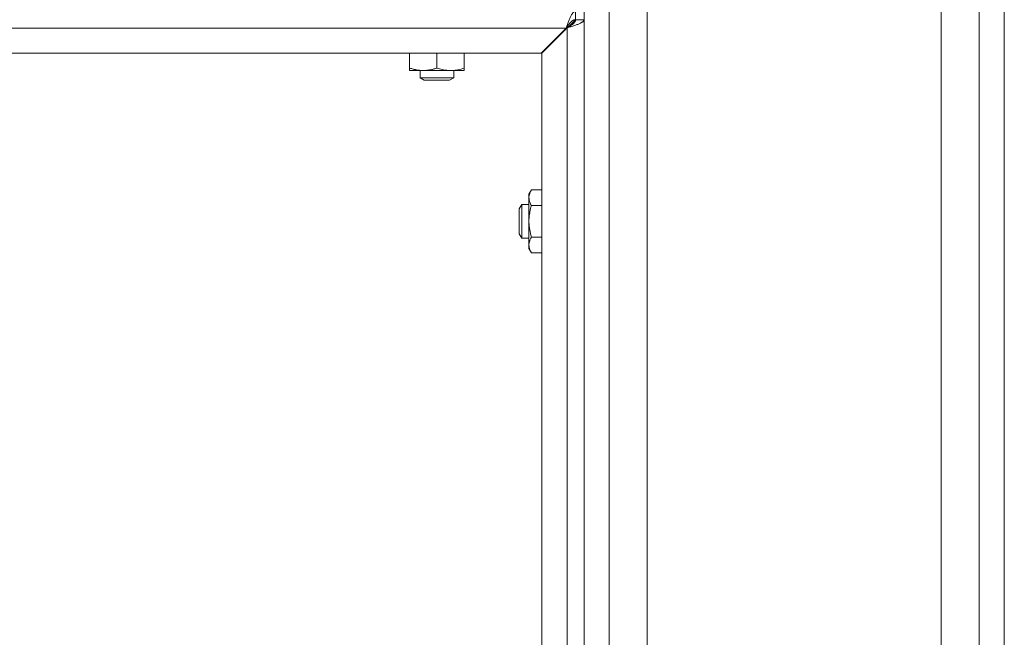
# Model space of a CAD drawing. Units: millimetres. Extents: x 0 to 21052, y -4 to 7425.
# Drawn here: x 12646 to 12880, y 3876 to 4023 of the extents above; entities that cross this region are included whole.
import ezdxf

# ---------------------------------------------------------------- set-up
doc = ezdxf.new("R2010")
doc.units = ezdxf.units.MM
doc.linetypes.add('K5LT_THIN', pattern=[0])
doc.layers.add('R', color=1, linetype='Continuous', true_color=0xff0000)
doc.layers.add('WELDING', color=7, linetype='Continuous', true_color=0xffffff)

msp = doc.modelspace()

# ---------------------------------------------------------------- linework, layer by layer
at = {"layer": 'R', "color": 7, "linetype": 'K5LT_THIN', "lineweight": 18}
for p, q in [((12864.92, 3279.06), (12864.92, 5749.34)), ((12873.92, 5749.34), (12873.92, 3279.06)), ((12879.92, 3282.82), (12879.92, 5745.59)), ((12879.92, 5727.59), (12879.92, 3300.82)), ((12785.92, 3279.14), (12785.92, 5725.35)), ((12794.92, 5725.35), (12794.92, 3279.14)), ((12777.92, 4023.35), (12777.92, 4025.35)), ((12779.92, 4025.35), (12779.92, 3282.05)), ((12776.22, 4021.65), (12777.92, 4023.35)), ((12777.92, 4023.35), (12776.22, 4021.65)), ((12779.92, 4023.35), (12777.92, 4023.35)), ((12779.92, 3280.54), (12779.92, 4023.35)), ((11976.56, 4021.35), (12775.71, 4021.35)), ((12769.71, 4015.35), (12775.71, 4021.35)), ((12775.92, 4021.41), (12769.92, 4015.41)), ((12775.92, 4021.41), (12775.92, 3278.33)), ((12776.22, 4021.65), (12776.25, 4021.61)), ((11976.56, 4015.35), (12769.71, 4015.35)), ((12738.42, 4015.35), (12738.42, 4011.83)), ((12744.92, 4015.35), (12744.92, 4011.83)), ((12751.42, 4015.35), (12751.42, 4011.83)), ((12769.92, 4015.41), (12769.92, 3278.33)), ((12738.42, 4011.25), (12738.42, 4011.83)), ((12748.17, 4011.25), (12738.42, 4011.25)), ((12740.92, 4011.25), (12740.92, 4009.52)), ((12751.42, 4011.25), (12748.17, 4011.25)), ((12748.92, 4011.25), (12748.92, 4009.52)), ((12751.42, 4011.83), (12751.42, 4011.25)), ((12740.92, 4009.52), (12741.92, 4008.95)), ((12746.92, 4009.52), (12740.92, 4009.52)), ((12746.42, 4008.95), (12741.92, 4008.95)), ((12747.92, 4008.95), (12746.42, 4008.95)), ((12748.92, 4009.52), (12746.92, 4009.52)), ((12748.92, 4009.52), (12747.92, 4008.95)), ((12767.4, 3982.85), (12766.82, 3981.85)), ((12769.92, 3982.85), (12767.4, 3982.85)), ((12766.82, 3975.35), (12766.82, 3981.85)), ((12765.1, 3979.35), (12764.52, 3978.35)), ((12764.52, 3975.35), (12764.52, 3978.35)), ((12766.82, 3979.35), (12765.1, 3979.35)), ((12765.1, 3975.35), (12765.1, 3979.35)), ((12769.92, 3979.1), (12767.4, 3979.1)), ((12764.52, 3972.35), (12764.52, 3975.35)), ((12765.1, 3971.35), (12765.1, 3975.35)), ((12766.82, 3968.85), (12766.82, 3975.35)), ((12765.1, 3971.35), (12764.52, 3972.35)), ((12766.82, 3971.35), (12765.1, 3971.35)), ((12769.92, 3971.59), (12767.4, 3971.59)), ((12767.4, 3967.84), (12766.82, 3968.85)), ((12769.92, 3967.84), (12767.4, 3967.84))]:
    msp.add_line(p, q, dxfattribs=at)
msp.add_arc((12775.92, 4021.35), 0.5, 207.4432, 220.2184, dxfattribs=at)
at = {"layer": 'WELDING', "color": 7, "linetype": 'K5LT_THIN', "lineweight": 18}
for points in [[(12775.71, 4021.35), (12775.76, 4021.5), (12775.87, 4021.8), (12776.03, 4022.24), (12776.19, 4022.67), (12776.34, 4023.09), (12776.5, 4023.48), (12776.66, 4023.85), (12776.82, 4024.18), (12776.98, 4024.48), (12777.13, 4024.74), (12777.29, 4024.96), (12777.45, 4025.13), (12777.61, 4025.26), (12777.77, 4025.33), (12777.87, 4025.35), (12777.92, 4025.35)], [(12775.71, 4021.35), (12775.76, 4021.42), (12775.87, 4021.57), (12776.03, 4021.79), (12776.19, 4022.01), (12776.34, 4022.22), (12776.5, 4022.41), (12776.66, 4022.6), (12776.82, 4022.76), (12776.98, 4022.91), (12777.13, 4023.04), (12777.29, 4023.15), (12777.45, 4023.24), (12777.61, 4023.3), (12777.77, 4023.34), (12777.87, 4023.35), (12777.92, 4023.35)], [(12779.92, 4023.35), (12779.92, 4023.3), (12779.91, 4023.21), (12779.83, 4023.07), (12779.71, 4022.93), (12779.54, 4022.79), (12779.32, 4022.65), (12779.06, 4022.52), (12778.76, 4022.38), (12778.42, 4022.24), (12778.06, 4022.1), (12777.66, 4021.96), (12777.25, 4021.82), (12776.82, 4021.68), (12776.37, 4021.55), (12776.07, 4021.45), (12775.92, 4021.41)], [(12777.92, 4023.35), (12777.92, 4023.3), (12777.92, 4023.21), (12777.88, 4023.07), (12777.82, 4022.93), (12777.73, 4022.79), (12777.62, 4022.65), (12777.49, 4022.52), (12777.34, 4022.38), (12777.17, 4022.24), (12776.99, 4022.1), (12776.79, 4021.96), (12776.59, 4021.82), (12776.37, 4021.68), (12776.15, 4021.55), (12776, 4021.45), (12775.92, 4021.41)]]:
    msp.add_open_spline(points, degree=3, dxfattribs=at)
for points, knots in [([(12775.98, 4021.72), (12776.01, 4021.72), (12776.08, 4021.71), (12776.16, 4021.68), (12776.21, 4021.66), (12776.22, 4021.65)], [0, 0, 0, 0, 2.437796, 4.418279, 6, 6, 6, 6]), ([(12738.42, 4011.83), (12738.7, 4011.74), (12739.06, 4011.63), (12739.61, 4011.49), (12740.04, 4011.4), (12740.56, 4011.32), (12741.08, 4011.26), (12741.56, 4011.24), (12741.99, 4011.25), (12742.37, 4011.27), (12742.75, 4011.31), (12743.13, 4011.37), (12743.62, 4011.46), (12744.22, 4011.61), (12744.69, 4011.75), (12744.92, 4011.83)], [0, 0, 0, 0, 2.088667, 2.71691, 4.09158, 5.269184, 6.530032, 7.866512, 8.778571, 9.697781, 10.615939, 11.535476, 12.447686, 14.229245, 16, 16, 16, 16]), ([(12744.92, 4011.83), (12745.35, 4011.69), (12745.96, 4011.51), (12746.75, 4011.36), (12747.28, 4011.29), (12747.75, 4011.25), (12748.05, 4011.25), (12748.17, 4011.25)], [0, 0, 0, 0, 3.21606, 4.562169, 5.85444, 7.091223, 8, 8, 8, 8]), ([(12748.17, 4011.25), (12748.35, 4011.25), (12748.7, 4011.26), (12749.28, 4011.31), (12750.2, 4011.46), (12750.93, 4011.66), (12751.42, 4011.83)], [0, 0, 0, 0, 1.115878, 2.250975, 3.703524, 7, 7, 7, 7]), ([(12767.4, 3982.85), (12767.3, 3982.67), (12767.15, 3982.38), (12767, 3982), (12766.93, 3981.78), (12766.88, 3981.56), (12766.84, 3981.32), (12766.82, 3981.04), (12766.83, 3980.79), (12766.85, 3980.57), (12766.89, 3980.36), (12766.94, 3980.14), (12767.04, 3979.85), (12767.18, 3979.51), (12767.33, 3979.23), (12767.4, 3979.1)], [0, 0, 0, 0, 2.402098, 3.730014, 4.86269, 5.269184, 6.530032, 7.866512, 8.778571, 9.697781, 10.615939, 11.535476, 12.447686, 14.229245, 16, 16, 16, 16]), ([(12767.4, 3979.1), (12767.26, 3978.61), (12767.09, 3977.91), (12766.94, 3976.99), (12766.87, 3976.38), (12766.83, 3975.83), (12766.82, 3975.49), (12766.82, 3975.35)], [0, 0, 0, 0, 3.21606, 4.562169, 5.85444, 7.091223, 8, 8, 8, 8]), ([(12766.82, 3975.35), (12766.82, 3975.14), (12766.84, 3974.74), (12766.89, 3974.07), (12767.04, 3973.01), (12767.24, 3972.17), (12767.4, 3971.59)], [0, 0, 0, 0, 1.115878, 2.250975, 3.703524, 7, 7, 7, 7]), ([(12767.4, 3971.59), (12767.3, 3971.41), (12767.15, 3971.13), (12767, 3970.74), (12766.93, 3970.52), (12766.88, 3970.3), (12766.84, 3970.06), (12766.82, 3969.78), (12766.83, 3969.53), (12766.85, 3969.32), (12766.89, 3969.1), (12766.94, 3968.88), (12767.04, 3968.6), (12767.18, 3968.25), (12767.33, 3967.98), (12767.4, 3967.84)], [0, 0, 0, 0, 2.402098, 3.730014, 4.86269, 5.269184, 6.530032, 7.866512, 8.778571, 9.697781, 10.615939, 11.535476, 12.447686, 14.229245, 16, 16, 16, 16])]:
    msp.add_open_spline(points, degree=3, knots=knots, dxfattribs=at)

doc.saveas('drawing.dxf')
